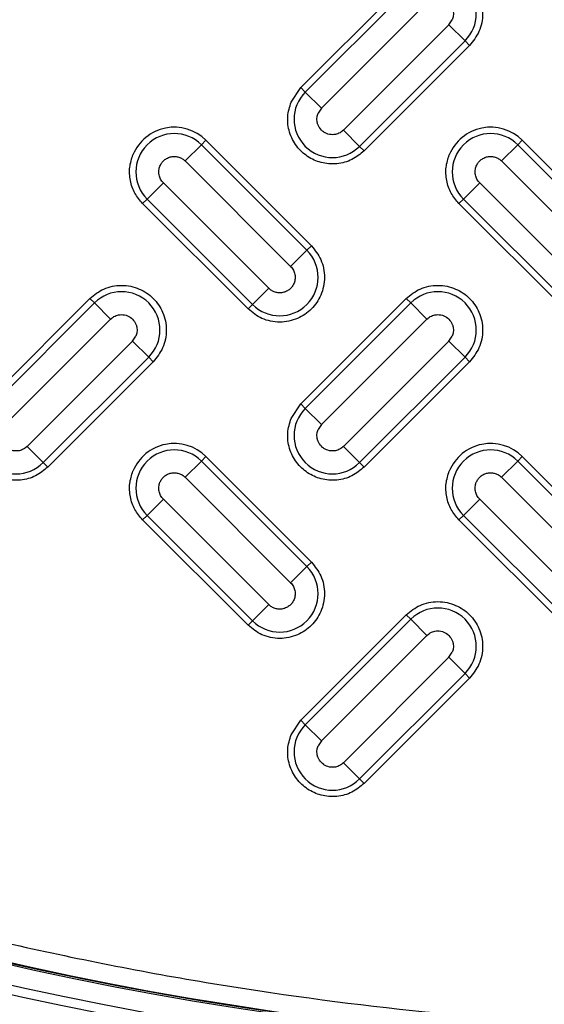
# Model space of a CAD drawing. Units: inches. Extents: x 0.2 to 33.6, y 0.2 to 23.7.
# Drawn here: x 4.9 to 5, y 10.2 to 10.5 of the extents above; entities that cross this region are included whole.
import ezdxf

# ---------------------------------------------------------------- set-up
doc = ezdxf.new("R2010")
doc.units = ezdxf.units.IN
doc.header["$MEASUREMENT"] = 0
doc.layers.add('LAYER_1', color=179, linetype='Continuous')
doc.dimstyles.new('SLDDIMSTYLE2', dxfattribs={"dimtxt": 0.18, "dimasz": 0.13, "dimexe": 0, "dimexo": 0.0625, "dimgap": 0, "dimtad": 0, "dimtih": 1, "dimtoh": 1, "dimdec": 0, "dimrnd": 1e-09, "dimzin": 0, "dimdsep": 46, "dimlunit": 5, "dimtxsty": 'Standard', "dimsah": 1, "dimcen": 0.09, "dimadec": 0, "dimazin": 0, "dimtfac": 0.13, "dimtdec": 0, "dimtofl": 0, "dimtmove": 0, "dimatfit": 3, "dimfxl": 0, "dimfrac": 2, "dimtolj": 1, "dimtzin": 0, "dimarcsym": 0})

msp = doc.modelspace()

# ---------------------------------------------------------------- linework, layer by layer
at = {"color": 7, "linetype": 'Continuous', "lineweight": 25}
for p, q in [((4.96087082, 10.49273865), (4.9903336, 10.52220143)), ((4.99159034, 10.52094469), (4.96212756, 10.49148191)), ((4.96665183, 10.48695763), (4.99611461, 10.51642042)), ((5.00223025, 10.51030478), (4.97276747, 10.48084199)), ((5.00223025, 10.51030478), (5.00316767, 10.51170772)), ((5.00675453, 10.5057805), (5.00223025, 10.51030478)), ((4.97729174, 10.47631772), (5.00675453, 10.5057805)), ((5.00675453, 10.5057805), (5.00801127, 10.50452376)), ((5.00801127, 10.50452376), (4.97854849, 10.47506098)), ((4.95816116, 10.48868336), (4.96087082, 10.49273865)), ((4.96212756, 10.49148191), (4.96087082, 10.49273865)), ((4.96665183, 10.48695763), (4.96212756, 10.49148191)), ((4.96665183, 10.48695763), (4.96571442, 10.48555469)), ((4.97729174, 10.47631772), (4.97276747, 10.48084199)), ((4.93309757, 10.47675051), (4.93435431, 10.47800726)), ((4.93435431, 10.47800726), (4.96381709, 10.44854447)), ((5.02148592, 10.47675051), (5.02274266, 10.47800726)), ((5.02274266, 10.47800726), (5.05220544, 10.44854447)), ((4.93309757, 10.47675051), (4.9285733, 10.47222624)), ((4.96256035, 10.44728773), (4.93309757, 10.47675051)), ((4.97729174, 10.47631772), (4.97854849, 10.47506098)), ((5.02148592, 10.47675051), (5.01696164, 10.47222624)), ((5.0509487, 10.44728773), (5.02148592, 10.47675051)), ((4.9285733, 10.47222624), (4.95803608, 10.44276346)), ((5.01696164, 10.47222624), (5.04642443, 10.44276346)), ((4.92245766, 10.4661106), (4.91793339, 10.46158633)), ((4.95192044, 10.43664782), (4.92245766, 10.4661106)), ((5.01084601, 10.4661106), (5.00632173, 10.46158633)), ((5.04030879, 10.43664782), (5.01084601, 10.4661106)), ((4.91667664, 10.46032959), (4.91793339, 10.46158633)), ((4.91793339, 10.46158633), (4.94739617, 10.43212355)), ((5.00506499, 10.46032959), (5.00632173, 10.46158633)), ((5.00632173, 10.46158633), (5.03578452, 10.43212355)), ((4.94613943, 10.4308668), (4.91667664, 10.46032959)), ((5.03452777, 10.4308668), (5.00506499, 10.46032959)), ((4.96256035, 10.44728773), (4.95803608, 10.44276346)), ((4.96256035, 10.44728773), (4.96381709, 10.44854447)), ((4.94739617, 10.43212355), (4.95192044, 10.43664782)), ((4.87248247, 10.4043503), (4.90194525, 10.43381308)), ((4.90320199, 10.43255634), (4.90194525, 10.43381308)), ((4.96087082, 10.4043503), (4.9903336, 10.43381308)), ((4.99159034, 10.43255634), (4.9903336, 10.43381308)), ((4.90320199, 10.43255634), (4.87373921, 10.40309356)), ((4.90320199, 10.43255634), (4.90772627, 10.42803207)), ((4.94739617, 10.43212355), (4.94613943, 10.4308668)), ((4.99159034, 10.43255634), (4.96212756, 10.40309356)), ((4.99159034, 10.43255634), (4.99611461, 10.42803207)), ((4.87826348, 10.39856928), (4.90772627, 10.42803207)), ((4.96665183, 10.39856928), (4.99611461, 10.42803207)), ((4.91384191, 10.42191643), (4.91477932, 10.42331937)), ((5.00223025, 10.42191643), (5.00316767, 10.42331937)), ((4.91384191, 10.42191643), (4.88437912, 10.39245365)), ((4.91836618, 10.41739216), (4.91384191, 10.42191643)), ((5.00223025, 10.42191643), (4.97276747, 10.39245365)), ((5.00675453, 10.41739216), (5.00223025, 10.42191643)), ((4.8889034, 10.38792937), (4.91836618, 10.41739216)), ((4.91836618, 10.41739216), (4.91962292, 10.41613541)), ((4.97729174, 10.38792937), (5.00675453, 10.41739216)), ((5.00675453, 10.41739216), (5.00801127, 10.41613541)), ((4.91962292, 10.41613541), (4.89016014, 10.38667263)), ((5.00801127, 10.41613541), (4.97854849, 10.38667263)), ((4.95816116, 10.40029501), (4.96087082, 10.4043503)), ((4.96212756, 10.40309356), (4.96087082, 10.4043503)), ((4.96665183, 10.39856928), (4.96212756, 10.40309356)), ((4.96665183, 10.39856928), (4.96571442, 10.39716635)), ((4.8889034, 10.38792937), (4.88437912, 10.39245365)), ((4.97729174, 10.38792937), (4.97276747, 10.39245365)), ((4.93309757, 10.38836217), (4.93435431, 10.38961891)), ((4.93435431, 10.38961891), (4.96381709, 10.36015613)), ((5.02148592, 10.38836217), (5.02274266, 10.38961891)), ((5.02274266, 10.38961891), (5.05220544, 10.36015613)), ((4.8889034, 10.38792937), (4.89016014, 10.38667263)), ((4.93309757, 10.38836217), (4.9285733, 10.38383789)), ((4.96256035, 10.35889938), (4.93309757, 10.38836217)), ((4.97729174, 10.38792937), (4.97854849, 10.38667263)), ((5.02148592, 10.38836217), (5.01696164, 10.38383789)), ((5.0509487, 10.35889938), (5.02148592, 10.38836217)), ((4.9285733, 10.38383789), (4.95803608, 10.35437511)), ((5.01696164, 10.38383789), (5.04642443, 10.35437511)), ((4.92245766, 10.37772225), (4.91793339, 10.37319798)), ((4.95192044, 10.34825947), (4.92245766, 10.37772225)), ((5.01084601, 10.37772225), (5.00632173, 10.37319798)), ((5.04030879, 10.34825947), (5.01084601, 10.37772225)), ((4.91667664, 10.37194124), (4.91793339, 10.37319798)), ((4.91793339, 10.37319798), (4.94739617, 10.3437352)), ((5.00506499, 10.37194124), (5.00632173, 10.37319798)), ((5.00632173, 10.37319798), (5.03578452, 10.3437352)), ((4.94613943, 10.34247846), (4.91667664, 10.37194124)), ((5.03452777, 10.34247846), (5.00506499, 10.37194124)), ((4.96256035, 10.35889938), (4.96381709, 10.36015613)), ((4.96256035, 10.35889938), (4.95803608, 10.35437511)), ((4.94739617, 10.3437352), (4.95192044, 10.34825947)), ((4.96087082, 10.31596195), (4.9903336, 10.34542474)), ((4.99159034, 10.34416799), (4.9903336, 10.34542474)), ((4.94739617, 10.3437352), (4.94613943, 10.34247846)), ((4.99159034, 10.34416799), (4.96212756, 10.31470521)), ((4.99159034, 10.34416799), (4.99611461, 10.33964372)), ((4.96665183, 10.31018094), (4.99611461, 10.33964372)), ((5.00223025, 10.33352808), (5.00316767, 10.33493102)), ((5.00223025, 10.33352808), (4.97276747, 10.3040653)), ((5.00675453, 10.32900381), (5.00223025, 10.33352808)), ((4.97729174, 10.29954103), (5.00675453, 10.32900381)), ((5.00675453, 10.32900381), (5.00801127, 10.32774707)), ((5.00801127, 10.32774707), (4.97854849, 10.29828428)), ((4.95816116, 10.31190666), (4.96087082, 10.31596195)), ((4.96212756, 10.31470521), (4.96087082, 10.31596195)), ((4.96665183, 10.31018094), (4.96212756, 10.31470521)), ((4.96665183, 10.31018094), (4.96571442, 10.308778)), ((4.97729174, 10.29954103), (4.97276747, 10.3040653)), ((4.97729174, 10.29954103), (4.97854849, 10.29828428))]:
    msp.add_line(p, q, dxfattribs=at)
for radius in [1.06081979, 1.06040321, 1.05780261, 1.03149514, 1.02889454, 1.02386876, 1.02126816]:
    msp.add_circle((5.09091954, 11.17963396), radius, dxfattribs=at)
for centre, radius, start, end in [((5.09091954, 11.17963396), 0.95508417, 226.86901553, 223.13098447), ((5.09091954, 11.17963396), 0.95492398, 226.64197481, 223.35802519), ((5.09091954, 11.17963396), 0.9550843, 226.86901553, 157.5), ((5.09091954, 11.17963396), 0.9636257, 137.00037048, 312.99962952), ((5.09091954, 11.17963396), 0.96103144, 137.00037048, 312.99962952), ((5.09091954, 11.17963396), 0.95554192, 136.68339541, 313.31660459), ((4.99917243, 10.5133626), 0.0107227, 315, 135), ((4.96970965, 10.48389981), 0.0107227, 135, 315), ((4.92551548, 10.46916842), 0.0125, 45, 157.5), ((5.01390383, 10.46916842), 0.0125, 45, 157.5), ((4.92551548, 10.46916842), 0.0107227, 45, 225), ((5.01390383, 10.46916842), 0.0107227, 45, 225), ((4.95497826, 10.43970564), 0.0107227, 225, 45), ((4.91078409, 10.42497425), 0.0107227, 315, 135), ((4.99917243, 10.42497425), 0.0107227, 315, 135), ((4.8813213, 10.39551147), 0.0107227, 135, 315), ((4.96970965, 10.39551147), 0.0107227, 135, 315), ((4.92551548, 10.38078007), 0.0125, 45, 157.5), ((5.01390383, 10.38078007), 0.0125, 45, 157.5), ((4.92551548, 10.38078007), 0.0107227, 45, 225), ((5.01390383, 10.38078007), 0.0107227, 45, 225), ((4.95497826, 10.35131729), 0.0107227, 225, 45), ((4.99917243, 10.3365859), 0.0107227, 315, 135), ((4.96970965, 10.30712312), 0.0107227, 135, 315)]:
    msp.add_arc(centre, radius, start, end, dxfattribs=at)
for points, knots in [([(4.43844308, 10.48924893), (4.45222072, 10.47666362), (4.4797758, 10.45149317), (4.5241661, 10.4166549), (4.57073426, 10.38409477), (4.61982432, 10.35408788), (4.670884, 10.32695577), (4.72390757, 10.30282759), (4.77844577, 10.28193351), (4.83430929, 10.26440324), (4.89114473, 10.25033536), (4.94859469, 10.23983015), (5.00643414, 10.23287595), (5.06415639, 10.22950436), (5.12168928, 10.22962965), (5.17840727, 10.23318351), (5.23440106, 10.2400487), (5.28948213, 10.25013295), (5.34387692, 10.26343531), (5.39778723, 10.28004807), (5.4510077, 10.29997977), (5.5035689, 10.32337289), (5.55487617, 10.35003602), (5.60482456, 10.3800158), (5.65296843, 10.41307874), (5.69909388, 10.44914093), (5.74291927, 10.48796763), (5.7841589, 10.52932144), (5.82269623, 10.57300983), (5.85821221, 10.61863576), (5.89075723, 10.66608258), (5.91995621, 10.71482792), (5.94623761, 10.76476412), (5.96110272, 10.79899659), (5.96853557, 10.8161135)], [0, 0, 0, 0, 0.030447528, 0.060894593, 0.092018744, 0.123144759, 0.154737761, 0.186332624, 0.218165367, 0.249999997, 0.281832735, 0.31366737, 0.345260356, 0.376855235, 0.407979359, 0.439105401, 0.469551744, 0.499999998, 0.530446357, 0.560894596, 0.592018747, 0.623144762, 0.654737763, 0.686332627, 0.71816537, 0.75, 0.781832737, 0.813667373, 0.845260358, 0.876855237, 0.907979362, 0.939105403, 0.969551513, 1, 1, 1, 1]), ([(4.9903336, 10.52220143), (4.99156348, 10.52319517), (4.99345543, 10.52472387), (4.99661604, 10.52568011), (4.99917087, 10.52595344), (5.00173501, 10.5256855), (5.00486052, 10.52469536), (5.00822476, 10.52241492), (5.01050519, 10.51905068), (5.01149533, 10.51592518), (5.01176327, 10.51336103), (5.01148995, 10.5108062), (5.01053371, 10.50764559), (5.00900501, 10.50575364), (5.00801127, 10.50452376)], [0, 0, 0, 0, 0.119728422, 0.18418033, 0.25, 0.31581967, 0.380271578, 0.5, 0.619728422, 0.68418033, 0.75, 0.81581967, 0.880271578, 1, 1, 1, 1]), ([(4.99611461, 10.51642042), (4.99641278, 10.51667454), (4.99706779, 10.5172328), (4.99841196, 10.51770523), (4.99945391, 10.51771245), (5.00054927, 10.51750112), (5.00112257, 10.51726501), (5.0020693, 10.51662323), (5.00268258, 10.51599521), (5.00307704, 10.51524245), (5.0032291, 10.51486857), (5.00330369, 10.51465512), (5.00336612, 10.51442414), (5.00339595, 10.51429228), (5.00350673, 10.51376616), (5.00355098, 10.51286738), (5.00328143, 10.51205188), (5.00316767, 10.51170772)], [0, 0, 0, 0, 0.0987043737, 0.2168341188, 0.3527169016, 0.3566175085, 0.4996715219, 0.5041238343, 0.6466369616, 0.7149556724, 0.7186102651, 0.7489496981, 0.7721884794, 0.7792282804, 0.783214182, 0.9085105283, 1, 1, 1, 1]), ([(4.97854849, 10.47506098), (4.97747148, 10.47417517), (4.97525059, 10.47234856), (4.97094784, 10.47121008), (4.96656876, 10.47154194), (4.96263575, 10.47331297), (4.95949444, 10.47626885), (4.95751203, 10.4801876), (4.95691726, 10.4845985), (4.95775493, 10.48734935), (4.95816116, 10.48868336)], [0, 0, 0, 0, 0.121236505, 0.25, 0.378763495, 0.5, 0.621236505, 0.75, 0.878763495, 1, 1, 1, 1]), ([(4.97276747, 10.48084199), (4.97246931, 10.48058787), (4.97181429, 10.48002961), (4.97047012, 10.47955718), (4.96942817, 10.47954996), (4.96833282, 10.47976129), (4.96775952, 10.4799974), (4.96681278, 10.48063918), (4.96619951, 10.48126719), (4.96580505, 10.48201996), (4.96565299, 10.48239384), (4.96557839, 10.48260729), (4.96551596, 10.48283827), (4.96548614, 10.48297013), (4.96537539, 10.48349608), (4.96533109, 10.48439485), (4.96560062, 10.48521037), (4.96571442, 10.48555469)], [0, 0, 0, 0, 0.098704344, 0.216834054, 0.352716796, 0.356617402, 0.499671372, 0.504123683, 0.646636768, 0.714955458, 0.71861005, 0.748949474, 0.772188251, 0.779228049, 0.783213948, 0.908468447, 1, 1, 1, 1]), ([(4.91667664, 10.46032959), (4.91589848, 10.46124963), (4.91430713, 10.46313112), (4.91309067, 10.46669697), (4.91284994, 10.47045691), (4.91360014, 10.47280416), (4.91396698, 10.47395196)], [0, 0, 0, 0, 0.244499109, 0.5, 0.755500891, 1, 1, 1, 1]), ([(4.92152024, 10.4708233), (4.92166736, 10.47112036), (4.92196491, 10.47172118), (4.9226846, 10.47249276), (4.92359566, 10.4731001), (4.92466051, 10.47345741), (4.92575539, 10.47353287), (4.92680628, 10.47333883), (4.9277802, 10.47291616), (4.92830894, 10.4724562), (4.9285733, 10.47222624)], [0, 0, 0, 0, 0.116884789, 0.236410884, 0.368689705, 0.500987221, 0.62952327, 0.753029366, 0.876523764, 1, 1, 1, 1]), ([(5.00506499, 10.46032959), (5.00428683, 10.46124963), (5.00269548, 10.46313112), (5.00147902, 10.46669697), (5.00123829, 10.47045691), (5.00198849, 10.47280416), (5.00235533, 10.47395196)], [0, 0, 0, 0, 0.244499109, 0.5, 0.755500891, 1, 1, 1, 1]), ([(5.00990859, 10.4708233), (5.01005571, 10.47112036), (5.01035326, 10.47172118), (5.01107295, 10.47249276), (5.011984, 10.4731001), (5.01304886, 10.47345741), (5.01414374, 10.47353287), (5.01519463, 10.47333883), (5.01616854, 10.47291616), (5.01669729, 10.4724562), (5.01696164, 10.47222624)], [0, 0, 0, 0, 0.116884789, 0.236410884, 0.368689705, 0.500987221, 0.62952327, 0.753029366, 0.876523764, 1, 1, 1, 1]), ([(4.96381709, 10.44854447), (4.96481084, 10.44731459), (4.96633953, 10.44542264), (4.96729578, 10.44226204), (4.9675691, 10.4397072), (4.96730116, 10.43714306), (4.96631102, 10.43401755), (4.96403058, 10.43065332), (4.96066635, 10.42837288), (4.95754084, 10.42738274), (4.9549767, 10.4271148), (4.95242186, 10.42738812), (4.94926126, 10.42834437), (4.94736931, 10.42987306), (4.94613943, 10.4308668)], [0, 0, 0, 0, 0.119728422, 0.18418033, 0.25, 0.31581967, 0.380271578, 0.5, 0.619728422, 0.68418033, 0.75, 0.81581967, 0.880271578, 1, 1, 1, 1]), ([(4.90194525, 10.43381308), (4.90317513, 10.43480683), (4.90506708, 10.43633552), (4.90822769, 10.43729176), (4.91078252, 10.43756509), (4.91334667, 10.43729715), (4.91647217, 10.43630701), (4.91983641, 10.43402657), (4.92211685, 10.43066233), (4.92310699, 10.42753683), (4.92337493, 10.42497269), (4.9231016, 10.42241785), (4.92214536, 10.41925725), (4.92061667, 10.4173653), (4.91962292, 10.41613541)], [0, 0, 0, 0, 0.119728422, 0.18418033, 0.25, 0.31581967, 0.380271578, 0.5, 0.619728422, 0.68418033, 0.75, 0.81581967, 0.880271578, 1, 1, 1, 1]), ([(4.95897349, 10.43805076), (4.95882638, 10.4377537), (4.95852882, 10.43715288), (4.95780914, 10.4363813), (4.95689808, 10.43577396), (4.95583323, 10.43541665), (4.95473835, 10.43534119), (4.95368746, 10.43553524), (4.95271354, 10.43595791), (4.9521848, 10.43641786), (4.95192044, 10.43664782)], [0, 0, 0, 0, 0.116884777, 0.23641087, 0.368689762, 0.500987368, 0.629523437, 0.753029474, 0.876523793, 1, 1, 1, 1]), ([(4.9903336, 10.43381308), (4.99156348, 10.43480683), (4.99345543, 10.43633552), (4.99661604, 10.43729176), (4.99917087, 10.43756509), (5.00173501, 10.43729715), (5.00486052, 10.43630701), (5.00822476, 10.43402657), (5.01050519, 10.43066233), (5.01149533, 10.42753683), (5.01176327, 10.42497269), (5.01148995, 10.42241785), (5.01053371, 10.41925725), (5.00900501, 10.4173653), (5.00801127, 10.41613541)], [0, 0, 0, 0, 0.119728422, 0.18418033, 0.25, 0.31581967, 0.380271578, 0.5, 0.619728422, 0.68418033, 0.75, 0.81581967, 0.880271578, 1, 1, 1, 1]), ([(4.90772627, 10.42803207), (4.90802443, 10.42828619), (4.90867944, 10.42884445), (4.91002362, 10.42931688), (4.91106557, 10.4293241), (4.91216092, 10.42911277), (4.91273422, 10.42887666), (4.91368096, 10.42823488), (4.91429423, 10.42760687), (4.91468869, 10.4268541), (4.91484075, 10.42648023), (4.91491535, 10.42626677), (4.91497777, 10.42603579), (4.9150076, 10.42590393), (4.91511838, 10.42537782), (4.91516263, 10.42447903), (4.91489308, 10.42366353), (4.91477932, 10.42331937)], [0, 0, 0, 0, 0.098704374, 0.216834119, 0.352716902, 0.356617509, 0.499671522, 0.504123834, 0.646636962, 0.714955672, 0.718610265, 0.748949698, 0.772188482, 0.779228282, 0.783214182, 0.908510529, 1, 1, 1, 1]), ([(4.99611461, 10.42803207), (4.99641278, 10.42828619), (4.99706779, 10.42884445), (4.99841196, 10.42931688), (4.99945391, 10.4293241), (5.00054927, 10.42911277), (5.00112257, 10.42887666), (5.0020693, 10.42823488), (5.00268258, 10.42760687), (5.00307704, 10.4268541), (5.0032291, 10.42648023), (5.00330369, 10.42626677), (5.00336612, 10.42603579), (5.00339595, 10.42590393), (5.00350673, 10.42537782), (5.00355098, 10.42447903), (5.00328143, 10.42366353), (5.00316767, 10.42331937)], [0, 0, 0, 0, 0.098704374, 0.216834119, 0.352716902, 0.356617508, 0.499671522, 0.504123835, 0.646636962, 0.714955672, 0.718610265, 0.748949698, 0.772188481, 0.779228282, 0.783214182, 0.908510522, 1, 1, 1, 1]), ([(4.89016014, 10.38667263), (4.88908313, 10.38578682), (4.88686225, 10.38396021), (4.88255949, 10.38282173), (4.87818041, 10.3831536), (4.8742474, 10.38492462), (4.87110609, 10.38788051), (4.86912368, 10.39179925), (4.86852891, 10.39621016), (4.86936658, 10.398961), (4.86977281, 10.40029501)], [0, 0, 0, 0, 0.121236505, 0.25, 0.378763495, 0.5, 0.621236505, 0.75, 0.878763495, 1, 1, 1, 1]), ([(4.97854849, 10.38667263), (4.97747148, 10.38578682), (4.97525059, 10.38396021), (4.97094784, 10.38282173), (4.96656876, 10.3831536), (4.96263575, 10.38492462), (4.95949444, 10.38788051), (4.95751203, 10.39179925), (4.95691726, 10.39621016), (4.95775493, 10.398961), (4.95816116, 10.40029501)], [0, 0, 0, 0, 0.1212365048, 0.25, 0.3787634952, 0.5, 0.6212365048, 0.75, 0.8787634952, 1, 1, 1, 1]), ([(4.88437912, 10.39245365), (4.88408096, 10.39219952), (4.88342595, 10.39164127), (4.88208177, 10.39116883), (4.88103982, 10.39116161), (4.87994447, 10.39137294), (4.87937107, 10.3916091), (4.87842435, 10.39225091), (4.87781111, 10.39287895), (4.8774167, 10.39363161), (4.87726464, 10.39400549), (4.87719004, 10.39421894), (4.87712762, 10.39444993), (4.87709779, 10.39458178), (4.87698704, 10.39510774), (4.87694274, 10.39600651), (4.87721227, 10.39682202), (4.87732607, 10.39716635)], [0, 0, 0, 0, 0.098704288, 0.216833931, 0.352716596, 0.3566172, 0.499671089, 0.504152464, 0.646636968, 0.71495562, 0.718610209, 0.748949616, 0.772188378, 0.779228172, 0.78321407, 0.908468502, 1, 1, 1, 1]), ([(4.97276747, 10.39245365), (4.97246931, 10.39219952), (4.97181429, 10.39164127), (4.97047012, 10.39116883), (4.96942817, 10.39116161), (4.96833282, 10.39137294), (4.96775952, 10.39160905), (4.96681278, 10.39225084), (4.96619951, 10.39287885), (4.96580505, 10.39363161), (4.96565299, 10.39400549), (4.96557839, 10.39421894), (4.96551596, 10.39444993), (4.96548614, 10.39458178), (4.96537539, 10.39510774), (4.96533109, 10.39600651), (4.96560062, 10.39682202), (4.96571442, 10.39716635)], [0, 0, 0, 0, 0.0987043442, 0.2168340539, 0.352716796, 0.3566174018, 0.4996713724, 0.5041236837, 0.6466367681, 0.7149554584, 0.7186100503, 0.748949474, 0.7721882458, 0.7792280452, 0.7832139476, 0.9084684505, 1, 1, 1, 1]), ([(4.91667664, 10.37194124), (4.91589848, 10.37286128), (4.91430713, 10.37474277), (4.91309067, 10.37830863), (4.91284994, 10.38206856), (4.91360014, 10.38441582), (4.91396698, 10.38556362)], [0, 0, 0, 0, 0.244499109, 0.5, 0.755500891, 1, 1, 1, 1]), ([(4.92152024, 10.38243495), (4.92166736, 10.38273201), (4.92196491, 10.38333284), (4.9226846, 10.38410441), (4.92359566, 10.38471175), (4.92466051, 10.38506906), (4.92575539, 10.38514452), (4.92680628, 10.38495048), (4.9277802, 10.38452781), (4.92830894, 10.38406785), (4.9285733, 10.38383789)], [0, 0, 0, 0, 0.116884789, 0.236410884, 0.368689705, 0.500987221, 0.62952327, 0.753029366, 0.876523764, 1, 1, 1, 1]), ([(5.00506499, 10.37194124), (5.00428683, 10.37286128), (5.00269548, 10.37474277), (5.00147902, 10.37830863), (5.00123829, 10.38206856), (5.00198849, 10.38441582), (5.00235533, 10.38556362)], [0, 0, 0, 0, 0.2444991087, 0.5, 0.7555008913, 1, 1, 1, 1]), ([(5.00990859, 10.38243495), (5.01005571, 10.38273201), (5.01035326, 10.38333284), (5.01107295, 10.38410441), (5.011984, 10.38471175), (5.01304886, 10.38506906), (5.01414374, 10.38514452), (5.01519463, 10.38495048), (5.01616854, 10.38452781), (5.01669729, 10.38406785), (5.01696164, 10.38383789)], [0, 0, 0, 0, 0.116884789, 0.236410884, 0.368689705, 0.500987221, 0.62952327, 0.753029366, 0.876523764, 1, 1, 1, 1]), ([(4.96381709, 10.36015613), (4.96481084, 10.35892624), (4.96633953, 10.35703429), (4.96729578, 10.35387369), (4.9675691, 10.35131885), (4.96730116, 10.34875471), (4.96631102, 10.34562921), (4.96403058, 10.34226497), (4.96066635, 10.33998453), (4.95754084, 10.33899439), (4.9549767, 10.33872645), (4.95242186, 10.33899978), (4.94926126, 10.33995602), (4.94736931, 10.34148471), (4.94613943, 10.34247846)], [0, 0, 0, 0, 0.1197284222, 0.1841803301, 0.25, 0.3158196699, 0.3802715778, 0.5, 0.6197284222, 0.6841803301, 0.75, 0.8158196699, 0.8802715778, 1, 1, 1, 1]), ([(4.95897349, 10.34966241), (4.95882638, 10.34936536), (4.95852882, 10.34876453), (4.95780914, 10.34799295), (4.95689808, 10.34738561), (4.95583323, 10.3470283), (4.95473835, 10.34695285), (4.95368746, 10.34714689), (4.95271354, 10.34756956), (4.9521848, 10.34802951), (4.95192044, 10.34825947)], [0, 0, 0, 0, 0.1168847771, 0.2364108696, 0.3686897622, 0.5009873681, 0.6295234374, 0.7530294742, 0.8765237931, 1, 1, 1, 1]), ([(4.9903336, 10.34542474), (4.99156348, 10.34641848), (4.99345543, 10.34794717), (4.99661604, 10.34890342), (4.99917087, 10.34917674), (5.00173501, 10.3489088), (5.00486052, 10.34791866), (5.00822476, 10.34563822), (5.01050519, 10.34227399), (5.01149533, 10.33914848), (5.01176327, 10.33658434), (5.01148995, 10.3340295), (5.01053371, 10.3308689), (5.00900501, 10.32897695), (5.00801127, 10.32774707)], [0, 0, 0, 0, 0.119728422, 0.18418033, 0.25, 0.31581967, 0.380271578, 0.5, 0.619728422, 0.68418033, 0.75, 0.81581967, 0.880271578, 1, 1, 1, 1]), ([(4.99611461, 10.33964372), (4.99641278, 10.33989784), (4.99706779, 10.3404561), (4.99841196, 10.34092854), (4.99945391, 10.34093575), (5.00054927, 10.34072442), (5.00112257, 10.34048832), (5.0020693, 10.33984653), (5.00268258, 10.33921852), (5.00307704, 10.33846575), (5.0032291, 10.33809188), (5.00330369, 10.33787843), (5.00336612, 10.33764744), (5.00339595, 10.33751558), (5.00350673, 10.33698947), (5.00355098, 10.33609068), (5.00328143, 10.33527518), (5.00316767, 10.33493102)], [0, 0, 0, 0, 0.098704374, 0.216834119, 0.352716902, 0.356617509, 0.499671522, 0.504123834, 0.646636962, 0.714955672, 0.718610265, 0.748949698, 0.772188478, 0.779228279, 0.783214182, 0.908510532, 1, 1, 1, 1]), ([(4.97854849, 10.29828428), (4.97747148, 10.29739848), (4.97525059, 10.29557186), (4.97094784, 10.29443338), (4.96656876, 10.29476525), (4.96263575, 10.29653628), (4.95949444, 10.29949216), (4.95751203, 10.3034109), (4.95691726, 10.30782181), (4.95775493, 10.31057265), (4.95816116, 10.31190666)], [0, 0, 0, 0, 0.121236505, 0.25, 0.378763495, 0.5, 0.621236505, 0.75, 0.878763495, 1, 1, 1, 1]), ([(4.97276747, 10.3040653), (4.97246931, 10.30381118), (4.97181429, 10.30325292), (4.97047012, 10.30278048), (4.96942817, 10.30277326), (4.96833282, 10.3029846), (4.96775941, 10.30322075), (4.96681269, 10.30386257), (4.96619946, 10.3044906), (4.96580505, 10.30524327), (4.96565299, 10.30561714), (4.96557839, 10.30583059), (4.96551596, 10.30606158), (4.96548614, 10.30619344), (4.96537539, 10.30671939), (4.96533109, 10.30761816), (4.96560062, 10.30843367), (4.96571442, 10.308778)], [0, 0, 0, 0, 0.098704288, 0.216833931, 0.352716596, 0.3566172, 0.499671089, 0.504152463, 0.646636968, 0.71495562, 0.71861021, 0.748949616, 0.772188377, 0.779228172, 0.78321407, 0.908468492, 1, 1, 1, 1])]:
    msp.add_open_spline(points, degree=3, knots=knots, dxfattribs=at)
for points in [[(4.92245766, 10.4661106), (4.92218283, 10.46643664), (4.92163319, 10.46708873), (4.92121973, 10.46831395), (4.92113284, 10.46960412), (4.92139111, 10.47041691), (4.92152024, 10.4708233)], [(5.01084601, 10.4661106), (5.01057118, 10.46643664), (5.01002153, 10.46708873), (5.00960808, 10.46831395), (5.00952119, 10.46960412), (5.00977946, 10.47041691), (5.00990859, 10.4708233)], [(4.95803608, 10.44276346), (4.9583109, 10.44243742), (4.95886055, 10.44178533), (4.959274, 10.44056012), (4.9593609, 10.43926994), (4.95910263, 10.43845715), (4.95897349, 10.43805076)], [(4.92245766, 10.37772225), (4.92218283, 10.3780483), (4.92163319, 10.37870038), (4.92121973, 10.3799256), (4.92113284, 10.38121577), (4.92139111, 10.38202856), (4.92152024, 10.38243495)], [(5.01084601, 10.37772225), (5.01057118, 10.3780483), (5.01002153, 10.37870038), (5.00960808, 10.3799256), (5.00952119, 10.38121577), (5.00977946, 10.38202856), (5.00990859, 10.38243495)], [(4.95803608, 10.35437511), (4.9583109, 10.35404907), (4.95886055, 10.35339699), (4.959274, 10.35217177), (4.9593609, 10.35088159), (4.95910263, 10.35006881), (4.95897349, 10.34966241)]]:
    msp.add_open_spline(points, degree=3, dxfattribs=at)

# ---------------------------------------------------------------- leaders
at = {"layer": 'LAYER_1', "color": 7}
msp.add_leader([(5.103046, 10.99805587), (5.10755691, 8.8874022), (4.85755691, 8.8874022)], dimstyle='SLDDIMSTYLE2', dxfattribs=at)

doc.saveas('drawing.dxf')
